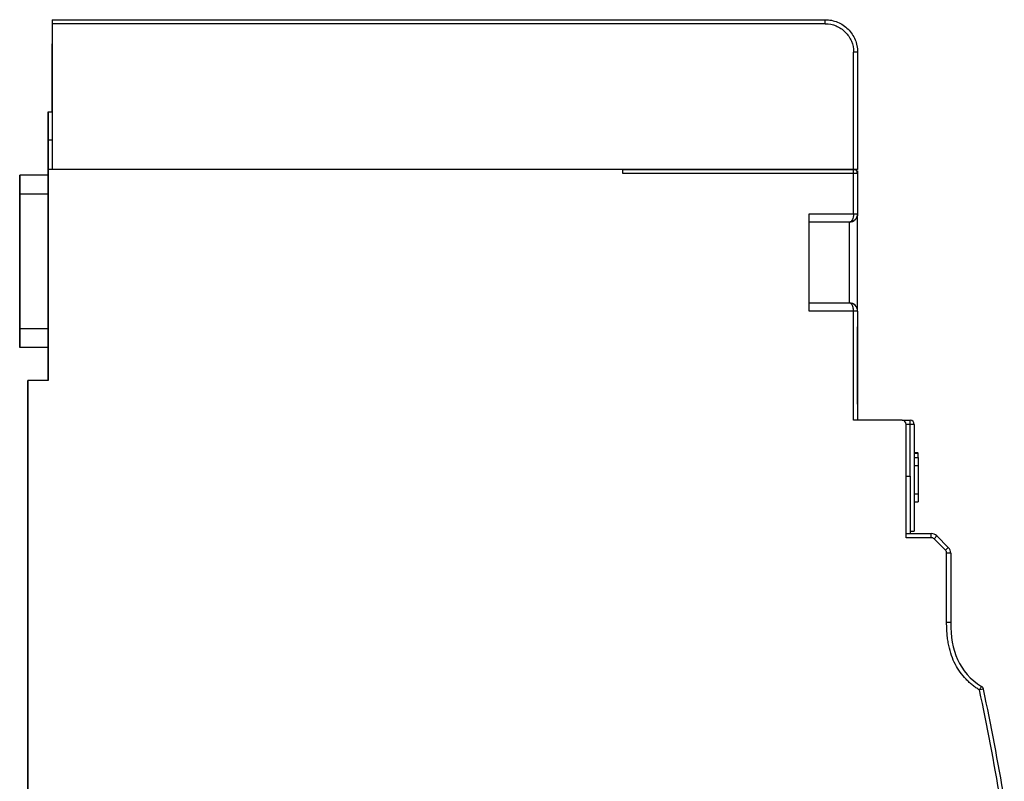
# Model space of a CAD drawing. Units: millimetres. Extents: x 0 to 420, y 0 to 297.
# Drawn here: x 141 to 165, y 224 to 243 of the extents above; entities that cross this region are included whole.
import ezdxf

# ---------------------------------------------------------------- set-up
doc = ezdxf.new("R2010")
doc.units = ezdxf.units.MM

msp = doc.modelspace()

# ---------------------------------------------------------------- linework, layer by layer
at = {"color": 7, "linetype": 'Continuous'}
for p, q in [((141.583, 243.091), (160.683, 243.091)), ((141.583, 243.091), (141.583, 242.491)), ((141.583, 243.091), (141.583, 243.091)), ((141.583, 243.091), (141.583, 243.091)), ((141.583, 243.091), (141.583, 243.091)), ((141.583, 242.991), (141.583, 239.391)), ((160.683, 242.991), (141.583, 242.991)), ((141.583, 242.491), (141.583, 240.951)), ((141.583, 242.491), (141.583, 242.491)), ((141.583, 242.491), (141.583, 241.797)), ((141.583, 241.797), (141.583, 242.491)), ((141.583, 242.491), (141.583, 242.491)), ((141.583, 242.491), (141.583, 242.491)), ((141.583, 242.491), (141.583, 241.797)), ((141.583, 241.797), (141.583, 242.491)), ((141.583, 242.491), (141.583, 242.491)), ((141.583, 242.491), (141.583, 242.491)), ((141.583, 242.491), (141.583, 241.797)), ((141.583, 241.797), (141.583, 242.491)), ((141.583, 242.491), (141.583, 242.491)), ((141.583, 242.491), (141.583, 242.491)), ((141.583, 242.491), (141.583, 242.491)), ((141.583, 240.951), (141.583, 242.491)), ((141.583, 242.491), (141.583, 240.951)), ((161.383, 239.391), (161.383, 242.291)), ((161.483, 242.291), (161.483, 239.391)), ((141.583, 241.797), (141.583, 241.631)), ((141.583, 241.797), (141.583, 241.631)), ((141.583, 241.631), (141.583, 241.797)), ((141.583, 241.631), (141.583, 241.797)), ((141.583, 241.797), (141.583, 241.797)), ((141.583, 241.797), (141.583, 241.797)), ((141.583, 241.797), (141.583, 241.797)), ((141.583, 241.631), (141.583, 241.631)), ((141.583, 241.631), (141.583, 241.631)), ((141.483, 240.111), (141.483, 240.817)), ((141.483, 240.817), (141.483, 240.817)), ((141.483, 240.062), (141.483, 240.817)), ((141.483, 240.817), (141.483, 240.062)), ((141.483, 240.817), (141.483, 240.817)), ((141.483, 240.161), (141.483, 240.817)), ((141.483, 240.817), (141.483, 240.161)), ((141.483, 240.817), (141.483, 240.817)), ((141.483, 240.062), (141.483, 240.817)), ((141.483, 240.817), (141.483, 240.062)), ((141.483, 240.817), (141.483, 240.817)), ((141.483, 240.062), (141.483, 240.817)), ((141.483, 240.817), (141.483, 240.062)), ((141.483, 240.817), (141.483, 240.817)), ((141.483, 240.161), (141.483, 240.817)), ((141.483, 240.817), (141.483, 240.161)), ((141.483, 240.817), (141.483, 240.817)), ((141.483, 240.062), (141.483, 240.817)), ((141.483, 240.817), (141.483, 240.062)), ((141.483, 240.817), (141.483, 240.817)), ((141.483, 240.062), (141.483, 240.817)), ((141.483, 240.817), (141.483, 240.062)), ((141.483, 240.817), (141.483, 240.817)), ((141.483, 240.161), (141.483, 240.817)), ((141.483, 240.817), (141.483, 240.161)), ((141.483, 240.817), (141.483, 240.817)), ((141.483, 240.062), (141.483, 240.817)), ((141.483, 240.817), (141.483, 240.062)), ((141.483, 240.817), (141.483, 240.817)), ((141.483, 240.817), (141.483, 240.111)), ((141.483, 240.817), (141.583, 240.817)), ((141.583, 240.817), (141.583, 240.951)), ((141.583, 240.951), (141.583, 240.951)), ((141.583, 240.951), (141.583, 240.817)), ((141.583, 240.951), (141.583, 240.817)), ((141.583, 240.951), (141.583, 240.951)), ((141.583, 240.951), (141.583, 240.951)), ((141.583, 240.951), (141.583, 240.951)), ((141.583, 240.951), (141.583, 240.951)), ((141.583, 240.951), (141.583, 240.951)), ((141.583, 240.951), (141.583, 240.951)), ((141.583, 240.951), (141.583, 240.817)), ((141.583, 240.951), (141.583, 240.817)), ((141.583, 240.951), (141.583, 240.951)), ((141.583, 240.951), (141.583, 240.951)), ((141.583, 240.951), (141.583, 240.951)), ((141.583, 240.951), (141.583, 240.951)), ((141.583, 240.951), (141.583, 240.817)), ((141.583, 240.951), (141.583, 240.817)), ((141.583, 240.951), (141.583, 240.951)), ((141.583, 240.951), (141.583, 240.951)), ((141.583, 240.951), (141.583, 240.951)), ((141.583, 240.951), (141.583, 240.817)), ((161.483, 240.951), (161.483, 240.951)), ((161.483, 240.951), (161.483, 240.231)), ((141.483, 240.161), (141.483, 240.161)), ((141.483, 239.302), (141.483, 240.161)), ((141.483, 240.161), (141.483, 239.302)), ((141.483, 240.161), (141.483, 240.161)), ((141.483, 240.161), (141.483, 240.161)), ((141.483, 239.302), (141.483, 240.161)), ((141.483, 240.161), (141.483, 239.302)), ((141.483, 240.161), (141.483, 240.161)), ((141.483, 240.161), (141.483, 240.161)), ((141.483, 239.302), (141.483, 240.161)), ((141.483, 240.161), (141.483, 239.302)), ((141.483, 240.161), (141.483, 240.161)), ((141.483, 239.391), (141.483, 240.111)), ((141.483, 240.111), (141.483, 240.111)), ((141.483, 240.111), (141.483, 240.111)), ((141.483, 240.111), (141.483, 239.391)), ((141.583, 240.111), (141.483, 240.111)), ((141.483, 240.062), (141.483, 240.062)), ((141.483, 240.062), (141.483, 240.062)), ((141.483, 240.062), (141.483, 240.062)), ((141.483, 240.062), (141.483, 240.062)), ((141.483, 240.062), (141.483, 240.062)), ((141.483, 240.062), (141.483, 240.062)), ((141.583, 239.391), (141.483, 239.391)), ((141.483, 239.391), (141.483, 234.171)), ((141.483, 239.251), (141.483, 239.391)), ((141.483, 239.391), (141.483, 239.391)), ((141.483, 239.391), (141.483, 239.391)), ((141.483, 239.391), (141.483, 239.391)), ((155.683, 239.391), (141.583, 239.391)), ((155.683, 239.291), (155.683, 239.391)), ((155.683, 239.391), (161.383, 239.391)), ((155.683, 239.391), (161.383, 239.391)), ((161.383, 239.391), (155.683, 239.391)), ((161.383, 239.391), (161.483, 239.391)), ((161.483, 239.391), (161.383, 239.391)), ((161.383, 239.391), (161.383, 239.391)), ((161.483, 239.391), (161.483, 239.391)), ((161.483, 239.356), (161.483, 239.291)), ((141.483, 239.251), (140.783, 239.251)), ((140.783, 239.251), (140.783, 239.251)), ((141.483, 239.302), (141.483, 239.302)), ((141.483, 239.302), (141.483, 239.302)), ((141.483, 239.302), (141.483, 239.302)), ((161.383, 239.291), (155.683, 239.291)), ((161.383, 238.291), (161.383, 239.291)), ((161.483, 239.291), (161.383, 239.291)), ((161.483, 239.291), (161.483, 238.291)), ((140.783, 238.781), (140.783, 235.461)), ((140.783, 235.461), (140.783, 238.781)), ((141.483, 238.781), (140.783, 238.781)), ((140.783, 238.781), (140.783, 235.461)), ((140.783, 235.461), (140.783, 238.781)), ((140.783, 238.781), (140.783, 238.781)), ((141.483, 235.461), (141.483, 238.781)), ((141.483, 238.281), (141.483, 238.281)), ((160.283, 238.291), (161.383, 238.291)), ((160.283, 235.891), (160.283, 238.291)), ((161.283, 238.091), (160.283, 238.091)), ((141.483, 235.961), (141.483, 235.961)), ((160.283, 236.091), (161.283, 236.091)), ((161.383, 235.891), (160.283, 235.891)), ((161.383, 233.191), (161.383, 235.891)), ((161.483, 235.891), (161.483, 233.191)), ((140.783, 235.461), (141.483, 235.461)), ((140.783, 235.461), (140.783, 235.461)), ((141.483, 234.991), (140.783, 234.991)), ((140.783, 234.991), (140.783, 234.991)), ((141.483, 234.171), (141.483, 234.991)), ((140.983, 234.171), (140.983, 217.851)), ((141.483, 234.171), (140.983, 234.171)), ((140.983, 217.851), (140.983, 234.171)), ((140.983, 234.171), (140.983, 234.171)), ((140.983, 234.171), (140.983, 233.191)), ((140.983, 234.171), (140.983, 191.751)), ((140.983, 234.171), (140.983, 234.171)), ((140.983, 234.171), (140.983, 234.171)), ((140.983, 233.191), (140.983, 233.191)), ((140.983, 217.851), (140.983, 233.191)), ((140.983, 233.191), (140.983, 233.191)), ((162.583, 233.191), (161.383, 233.191)), ((162.583, 233.191), (162.783, 233.191)), ((162.683, 230.291), (162.683, 233.091)), ((162.783, 233.091), (162.683, 233.091)), ((162.783, 231.812), (162.783, 233.091)), ((162.883, 233.091), (162.783, 233.091)), ((162.883, 233.091), (162.883, 230.451)), ((162.983, 232.391), (162.883, 232.391)), ((162.883, 232.38), (162.983, 232.38)), ((162.983, 232.275), (162.983, 232.38)), ((162.883, 232.275), (162.983, 232.275)), ((162.883, 232.074), (162.983, 232.074)), ((162.983, 232.275), (162.983, 232.074)), ((162.983, 232.074), (162.983, 231.376)), ((162.683, 231.812), (162.783, 231.812)), ((162.783, 231.812), (162.783, 230.391)), ((162.883, 231.376), (162.983, 231.376)), ((162.983, 231.376), (162.983, 231.18)), ((162.883, 231.18), (162.983, 231.18)), ((162.683, 230.391), (163.3, 230.391)), ((162.783, 230.451), (162.883, 230.451)), ((163.3, 230.291), (162.683, 230.291)), ((163.442, 230.333), (163.371, 230.262)), ((163.654, 229.979), (163.371, 230.262)), ((163.442, 230.333), (163.724, 230.05)), ((163.654, 229.979), (163.724, 230.05)), ((163.683, 228.191), (163.683, 229.908)), ((163.783, 229.908), (163.683, 229.908)), ((163.783, 229.908), (163.783, 228.191)), ((164.592, 226.548), (164.494, 226.528))]:
    msp.add_line(p, q, dxfattribs=at)
at = {"color": 7, "linetype": 'Continuous', "flags": 128}
for points in [[(141.583, 243.091), (141.583, 243.089), (141.583, 243.084), (141.583, 243.074), (141.583, 243.062), (141.583, 243.047), (141.583, 243.03), (141.583, 243.011), (141.583, 242.991)], [(141.583, 240.951), (141.583, 240.997), (141.583, 241.067), (141.583, 241.158), (141.583, 241.268), (141.583, 241.392), (141.583, 241.525), (141.583, 241.662), (141.583, 241.797)], [(141.583, 241.797), (141.583, 241.661), (141.583, 241.524), (141.583, 241.392), (141.583, 241.268), (141.583, 241.158), (141.583, 241.067), (141.583, 240.997), (141.583, 240.951)], [(141.583, 241.631), (141.583, 241.515), (141.583, 241.403), (141.583, 241.296), (141.583, 241.199), (141.583, 241.114), (141.583, 241.043), (141.583, 240.988), (141.583, 240.951)], [(141.583, 241.631), (141.583, 241.515), (141.583, 241.402), (141.583, 241.296), (141.583, 241.199), (141.583, 241.114), (141.583, 241.043), (141.583, 240.988), (141.583, 240.951)], [(141.583, 240.951), (141.583, 240.988), (141.583, 241.043), (141.583, 241.114), (141.583, 241.199), (141.583, 241.296), (141.583, 241.402), (141.583, 241.515), (141.583, 241.631)], [(141.583, 240.951), (141.583, 240.988), (141.583, 241.043), (141.583, 241.114), (141.583, 241.199), (141.583, 241.296), (141.583, 241.402), (141.583, 241.515), (141.583, 241.631)], [(141.483, 238.281), (141.483, 238.622), (141.483, 238.933), (141.483, 239.207), (141.483, 239.44), (141.483, 239.626), (141.483, 239.761), (141.483, 239.844), (141.483, 239.871)], [(141.483, 239.871), (141.483, 239.844), (141.483, 239.761), (141.483, 239.626), (141.483, 239.44), (141.483, 239.251)], [(141.483, 239.251), (141.483, 239.44), (141.483, 239.626), (141.483, 239.761), (141.483, 239.844), (141.483, 239.871)], [(141.483, 239.871), (141.483, 239.844), (141.483, 239.761), (141.483, 239.626), (141.483, 239.44), (141.483, 239.251)], [(141.483, 239.251), (141.483, 239.44), (141.483, 239.626), (141.483, 239.761), (141.483, 239.844), (141.483, 239.871)], [(141.483, 239.871), (141.483, 239.844), (141.483, 239.761), (141.483, 239.626), (141.483, 239.44), (141.483, 239.251)], [(141.483, 239.251), (141.483, 239.44), (141.483, 239.626), (141.483, 239.761), (141.483, 239.844), (141.483, 239.871)], [(141.483, 239.871), (141.483, 239.844), (141.483, 239.761), (141.483, 239.626), (141.483, 239.44), (141.483, 239.251)], [(141.483, 239.361), (141.483, 239.343), (141.483, 239.291), (141.483, 239.251)], [(141.483, 239.251), (141.483, 239.291), (141.483, 239.343), (141.483, 239.361)], [(141.483, 239.361), (141.483, 239.343), (141.483, 239.291), (141.483, 239.251)], [(141.483, 239.251), (141.483, 239.291), (141.483, 239.343), (141.483, 239.361)], [(161.383, 239.291), (161.383, 239.311), (161.383, 239.329), (161.383, 239.347), (161.383, 239.362), (161.383, 239.374), (161.383, 239.384), (161.383, 239.389), (161.383, 239.391)], [(140.783, 238.781), (140.783, 238.961), (140.783, 239.114), (140.783, 239.215), (140.783, 239.251), (140.783, 239.215), (140.783, 239.114), (140.783, 238.961), (140.783, 238.781)], [(141.483, 238.781), (141.483, 238.961), (141.483, 239.114), (141.483, 239.215), (141.483, 239.251)], [(141.483, 235.961), (141.483, 236.001), (141.483, 236.117), (141.483, 236.301), (141.483, 236.541), (141.483, 236.821), (141.483, 237.121), (141.483, 237.421), (141.483, 237.701), (141.483, 237.941), (141.483, 238.126), (141.483, 238.242), (141.483, 238.281)], [(161.483, 235.891), (161.483, 235.932), (161.483, 236.052), (161.483, 236.243), (161.483, 236.491), (161.483, 236.781), (161.483, 237.091), (161.483, 237.402), (161.483, 237.691), (161.483, 237.94), (161.483, 238.13), (161.483, 238.25), (161.483, 238.291)], [(161.283, 236.091), (161.283, 236.132), (161.283, 236.25), (161.283, 236.436), (161.283, 236.676), (161.283, 236.949), (161.283, 237.233), (161.283, 237.507), (161.283, 237.746), (161.283, 237.932), (161.283, 238.051), (161.283, 238.091)], [(141.483, 234.371), (141.483, 234.399), (141.483, 234.481), (141.483, 234.617), (141.483, 234.803), (141.483, 235.035), (141.483, 235.309), (141.483, 235.62), (141.483, 235.961)], [(140.783, 235.461), (140.783, 235.37), (140.783, 235.281), (140.783, 235.2), (140.783, 235.129), (140.783, 235.07), (140.783, 235.027), (140.783, 235), (140.783, 234.991)], [(140.783, 234.991), (140.783, 235), (140.783, 235.027), (140.783, 235.07), (140.783, 235.129), (140.783, 235.2), (140.783, 235.281), (140.783, 235.37), (140.783, 235.461)], [(140.783, 235.461), (140.783, 235.37), (140.783, 235.281), (140.783, 235.2), (140.783, 235.129), (140.783, 235.07), (140.783, 235.027), (140.783, 235), (140.783, 234.991)], [(140.783, 234.991), (140.783, 235), (140.783, 235.027), (140.783, 235.07), (140.783, 235.129), (140.783, 235.2), (140.783, 235.281), (140.783, 235.37), (140.783, 235.461)], [(141.483, 234.991), (141.483, 235), (141.483, 235.027), (141.483, 235.07), (141.483, 235.129), (141.483, 235.2), (141.483, 235.281), (141.483, 235.37), (141.483, 235.461)], [(141.483, 234.991), (141.483, 234.951), (141.483, 234.899), (141.483, 234.881)], [(141.483, 234.881), (141.483, 234.899), (141.483, 234.951), (141.483, 234.991)], [(141.483, 234.991), (141.483, 234.951), (141.483, 234.899), (141.483, 234.881)], [(141.483, 234.881), (141.483, 234.899), (141.483, 234.951), (141.483, 234.991)], [(141.483, 234.991), (141.483, 234.803), (141.483, 234.617), (141.483, 234.481), (141.483, 234.399), (141.483, 234.371)], [(141.483, 234.991), (141.483, 234.803), (141.483, 234.617), (141.483, 234.481), (141.483, 234.399), (141.483, 234.371)], [(141.483, 234.371), (141.483, 234.399), (141.483, 234.481), (141.483, 234.617), (141.483, 234.803), (141.483, 234.991)], [(141.483, 234.991), (141.483, 234.803), (141.483, 234.617), (141.483, 234.481), (141.483, 234.399), (141.483, 234.371)], [(141.483, 234.371), (141.483, 234.399), (141.483, 234.481), (141.483, 234.617), (141.483, 234.803), (141.483, 234.991)], [(141.483, 234.991), (141.483, 234.803), (141.483, 234.617), (141.483, 234.481), (141.483, 234.399), (141.483, 234.371)], [(141.483, 234.371), (141.483, 234.399), (141.483, 234.481), (141.483, 234.617), (141.483, 234.803), (141.483, 234.991)], [(162.783, 233.091), (162.783, 233.111), (162.783, 233.129), (162.783, 233.147), (162.783, 233.162), (162.783, 233.174), (162.783, 233.184), (162.783, 233.189), (162.783, 233.191)], [(163.3, 230.291), (163.3, 230.311), (163.3, 230.329), (163.3, 230.347), (163.3, 230.362), (163.3, 230.374), (163.3, 230.384), (163.3, 230.389), (163.3, 230.391)]]:
    msp.add_lwpolyline(points, dxfattribs=at)
at = {"color": 7, "linetype": 'Continuous'}
for centre, radius, start, end in [((161.383, 239.291), 0.1, 360, 90), ((161.283, 238.291), 0.2, 270, 360), ((161.283, 235.891), 0.2, 360, 90), ((162.583, 233.091), 0.1, 360, 90), ((162.783, 233.091), 0.1, 360, 90), ((163.3, 230.191), 0.2, 45, 90), ((163.3, 230.191), 0.1, 45, 90), ((163.583, 229.908), 0.1, 0.0269, 45), ((163.583, 229.908), 0.2, 360, 45), ((97.17, 212.291), 68.813, 9.65306, 11.93983), ((164.494, 226.528), 0.1, 11.9398, 58.6462), ((97.17, 212.291), 68.913, 9.65306, 11.93983)]:
    msp.add_arc(centre, radius, start, end, dxfattribs=at)
for points, knots in [([(160.683, 242.991), (160.683, 243.017), (160.683, 243.043), (160.683, 243.081), (160.683, 243.091), (160.683, 243.091)], [0, 0, 0, 0, 0.5, 0.5, 1, 1, 1, 1]), ([(160.683, 243.091), (160.788, 243.091), (160.892, 243.07), (161.086, 242.99), (161.175, 242.931), (161.323, 242.783), (161.382, 242.694), (161.462, 242.501), (161.483, 242.396), (161.483, 242.291)], [0, 0, 0, 0, 0.25, 0.25, 0.5, 0.5, 0.75, 0.75, 1, 1, 1, 1]), ([(160.683, 242.991), (160.775, 242.991), (160.866, 242.973), (161.035, 242.903), (161.113, 242.851), (161.243, 242.721), (161.294, 242.644), (161.365, 242.474), (161.383, 242.383), (161.383, 242.291)], [0, 0, 0, 0, 0.25, 0.25, 0.5, 0.5, 0.75, 0.75, 1, 1, 1, 1]), ([(161.483, 242.291), (161.483, 242.291), (161.472, 242.291), (161.435, 242.291), (161.409, 242.291), (161.383, 242.291)], [0, 0, 0, 0, 0.5, 0.5, 1, 1, 1, 1]), ([(161.383, 238.291), (161.383, 238.239), (161.372, 238.187), (161.335, 238.113), (161.309, 238.091), (161.283, 238.091)], [0, 0, 0, 0, 0.5, 0.5, 1, 1, 1, 1]), ([(161.483, 238.291), (161.483, 238.285), (161.482, 238.272), (161.48, 238.254), (161.475, 238.235), (161.469, 238.217), (161.461, 238.2), (161.452, 238.183), (161.44, 238.167), (161.424, 238.148), (161.4, 238.127), (161.366, 238.108), (161.326, 238.094), (161.298, 238.092), (161.283, 238.091)], [0, 0, 0, 0, 0.056056, 0.112643, 0.169868, 0.227836, 0.286645, 0.346393, 0.40717, 0.469065, 0.585269, 0.712369, 0.850562, 1, 1, 1, 1]), ([(161.383, 238.291), (161.409, 238.291), (161.435, 238.291), (161.472, 238.291), (161.483, 238.291), (161.483, 238.291)], [0, 0, 0, 0, 0.5, 0.5, 1, 1, 1, 1]), ([(161.383, 235.891), (161.383, 235.897), (161.383, 235.91), (161.381, 235.929), (161.379, 235.947), (161.376, 235.965), (161.372, 235.983), (161.367, 235.999), (161.362, 236.015), (161.353, 236.034), (161.341, 236.055), (161.325, 236.075), (161.305, 236.088), (161.291, 236.09), (161.283, 236.091)], [0, 0, 0, 0, 0.056061, 0.112652, 0.16988, 0.22785, 0.28666, 0.346408, 0.407184, 0.469076, 0.585272, 0.712367, 0.850559, 1, 1, 1, 1]), ([(161.483, 235.891), (161.483, 235.944), (161.461, 235.996), (161.387, 236.07), (161.335, 236.091), (161.283, 236.091)], [0, 0, 0, 0, 0.5, 0.5, 1, 1, 1, 1]), ([(161.483, 235.891), (161.483, 235.891), (161.472, 235.891), (161.435, 235.891), (161.409, 235.891), (161.383, 235.891)], [0, 0, 0, 0, 0.5, 0.5, 1, 1, 1, 1]), ([(164.494, 226.528), (164.48, 226.536), (164.45, 226.554), (164.407, 226.583), (164.365, 226.613), (164.323, 226.645), (164.282, 226.679), (164.242, 226.715), (164.203, 226.753), (164.123, 226.834), (164.013, 226.965), (163.891, 227.161), (163.797, 227.383), (163.742, 227.585), (163.711, 227.759), (163.695, 227.898), (163.684, 228.043), (163.683, 228.141), (163.683, 228.191)], [0, 0, 0, 0, 0.0263673, 0.0529367, 0.0797435, 0.1068226, 0.1342074, 0.1619304, 0.1900228, 0.2185148, 0.3374634, 0.4526432, 0.5751468, 0.7069077, 0.7761941, 0.8480008, 0.9225396, 1, 1, 1, 1]), ([(163.783, 228.191), (163.783, 228.191), (163.781, 228.191), (163.771, 228.191), (163.763, 228.191), (163.744, 228.191), (163.732, 228.191), (163.707, 228.191), (163.695, 228.191), (163.683, 228.191)], [0, 0, 0, 0, 0.25, 0.25, 0.5, 0.5, 0.75, 0.75, 1, 1, 1, 1]), ([(164.494, 226.528), (164.5, 226.538), (164.507, 226.548), (164.52, 226.569), (164.526, 226.58), (164.536, 226.596), (164.54, 226.603), (164.545, 226.611), (164.546, 226.613), (164.546, 226.613)], [0, 0, 0, 0, 0.25, 0.25, 0.5, 0.5, 0.75, 0.75, 1, 1, 1, 1])]:
    msp.add_open_spline(points, degree=3, knots=knots, dxfattribs=at)
for points in [[(161.468, 242.443), (161.47, 242.435), (161.471, 242.427), (161.473, 242.419)], [(161.483, 233.593), (161.483, 234.185), (161.483, 234.827), (161.483, 235.5)], [(163.783, 228.191), (163.782, 227.518), (163.979, 226.959), (164.546, 226.613)]]:
    msp.add_open_spline(points, degree=3, dxfattribs=at)

doc.saveas('drawing.dxf')
